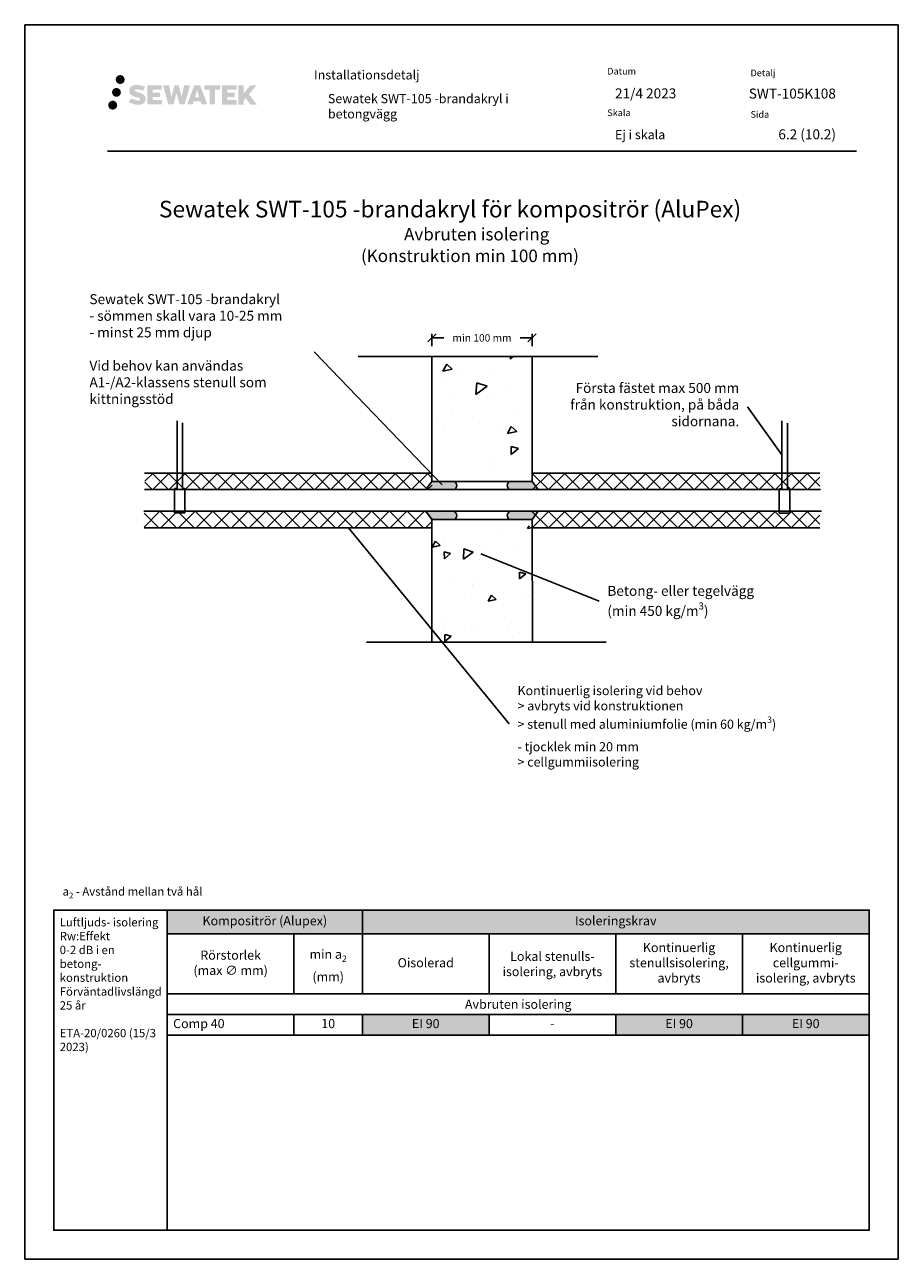
# Model space of a CAD drawing. Units: millimetres. Extents: x -9552 to 4160, y -12029 to -5711.
# Drawn here: x -3902 to -2852, y -11614 to -10129 of the extents above; entities that cross this region are included whole.
import ezdxf

# ---------------------------------------------------------------- set-up
doc = ezdxf.new("R2010")
doc.units = ezdxf.units.MM
doc.header["$LTSCALE"] = 5
doc.header["$MEASUREMENT"] = 0
doc.layers.add('Sewatek', color=7, linetype='Continuous')
doc.styles.add('_Mittaviivat', font='verdana.ttf', dxfattribs={"height": 9})
doc.styles.add('_Otsikko', font='verdana.ttf', dxfattribs={"height": 16})
doc.styles.add('_Taulukon data', font='verdana.ttf', dxfattribs={"height": 11})
doc.styles.add('_Taulukon header', font='verdana.ttf', dxfattribs={"height": 11})
doc.styles.add('_Taulukon title', font='verdana.ttf', dxfattribs={"height": 11})
doc.styles.add('_Teksti 10', font='verdana.ttf', dxfattribs={"height": 10})
doc.styles.add('_Teksti 11', font='verdana.ttf', dxfattribs={"height": 11})
doc.styles.add('_Teksti 12', font='verdana.ttf', dxfattribs={"height": 12})
doc.styles.add('_Teksti 8', font='verdana.ttf', dxfattribs={"height": 8})
doc.styles.add('_Teksti leaderit', font='verdana.ttf', dxfattribs={"height": 11})

# ---------------------------------------------------------------- blocks, each defined once
blk = doc.blocks.new('_Oblique')
at = {"color": 0, "linetype": 'ByBlock', "lineweight": -2}
blk.add_line((-0.5, -0.5), (0.5, 0.5), dxfattribs=at)

msp = doc.modelspace()

# ---------------------------------------------------------------- hatches: boundary and pattern name
at = {"layer": 'Sewatek', "ltscale": 0.5, "true_color": 0x002d72, "transparency": 33554687}
h = msp.add_hatch(color=166, dxfattribs=at)
h.dxf.hatch_style = 1
h.paths.add_polyline_path([(-3792.655666181025, -10195.39053797455, 1), (-3781.819135757516, -10195.39053797455, 1)])
h = msp.add_hatch(color=166, dxfattribs=at)
h.dxf.hatch_style = 1
h.paths.add_polyline_path([(-3756.938395110215, -10216.2551838268), (-3757.863946407428, -10214.75287592713), (-3758.751218309986, -10213.89119840637), (-3759.587301448944, -10213.11483549163), (-3760.675276985927, -10212.51695073267), (-3761.719778929753, -10212.05463020016), (-3762.952633683126, -10211.57518668495), (-3765.480698243624, -10210.88276066192), (-3767.444498881887, -10210.33044173241), (-3769.064634408453, -10209.667659017), (-3769.506489552059, -10209.2135301194), (-3769.690595861903, -10208.28072481622), (-3769.383752012171, -10207.78977465666), (-3768.549136740908, -10207.26200323512), (-3766.793989920458, -10207.03371141092), (-3764.343166723911, -10207.44218194369), (-3761.923764337575, -10208.19628138877), (-3759.912832483993, -10208.95038083387), (-3757.146767287664, -10204.36034440163), (-3758.850612111439, -10203.65281561888), (-3759.760291974968, -10203.32071027187), (-3761.079425964758, -10202.91848737856), (-3762.807612902174, -10202.49734451179), (-3765.234123458798, -10202.07964641514), (-3766.750362937333, -10201.94142009613), (-3768.34124243929, -10201.94142009613), (-3770.300415370551, -10202.19882967833), (-3772.05251659345, -10202.69534416135), (-3773.349860887791, -10203.41609099153), (-3774.390939642492, -10204.21692080285), (-3775.143719665133, -10204.93766763304), (-3775.67893024463, -10205.77783420469), (-3776.063120261437, -10206.52316100037), (-3776.425405109934, -10207.94079736406), (-3776.425405109934, -10209.67346403081), (-3776.236386928103, -10210.57130039448), (-3775.937274258475, -10211.60245561459), (-3775.156536866176, -10212.83428572245), (-3774.289050874731, -10213.66707227423), (-3773.230717965171, -10214.56925770533), (-3772.421490745059, -10215.04710760851), (-3771.095728665545, -10215.60846632686), (-3768.718911964448, -10216.44453250313), (-3766.198769633145, -10217.10144164162), (-3764.646075305796, -10217.59113754486), (-3763.997134307932, -10217.95505469703), (-3763.549395408111, -10218.29886385801), (-3763.224999066935, -10218.87000571224), (-3763.224999066935, -10219.39676435834), (-3763.342364589846, -10219.68028988926), (-3763.661746674221, -10220.04698783798), (-3764.371484639486, -10220.42551475279), (-3765.31780192652, -10220.62660717629), (-3766.6071592301, -10220.62660717629), (-3767.967490330209, -10220.35454095627), (-3769.647203514682, -10219.9286981771), (-3771.37423256351, -10219.30176297445), (-3772.793708494059, -10218.74580156832), (-3774.059407865461, -10218.04789256913), (-3776.916248908547, -10222.49840384369), (-3775.773703268875, -10223.17354444895), (-3774.350714608563, -10223.7967511615), (-3772.688830041769, -10224.43034465258), (-3770.885996890162, -10224.94801754043), (-3769.330313394723, -10225.35452780054), (-3767.524469739219, -10225.64638132062), (-3766.247610588856, -10225.83791019318), (-3765.007233128514, -10225.83791019318), (-3763.719975237237, -10225.72369740404), (-3761.653376426088, -10225.27668147367), (-3760.405831115491, -10224.79782569789), (-3759.4607210317, -10224.25596258319), (-3758.704632964678, -10223.62588919399), (-3758.162769849963, -10223.04622167594), (-3757.557899396352, -10222.22712626999), (-3756.993720594377, -10221.30086798201), (-3756.639637495764, -10219.84027520024), (-3756.639637495764, -10217.92601344837)])
h.paths.add_polyline_path([(-3739.400279478912, -10211.22289031363), (-3748.301524228722, -10211.22289031363), (-3748.301524228722, -10207.65318551634), (-3737.29358966693, -10207.65318551634), (-3737.29358966693, -10202.2712683421), (-3754.655431752557, -10202.2712683421), (-3754.655431752557, -10225.39028303927), (-3737.131279954483, -10225.39028303927), (-3737.131279954483, -10220.14478124125), (-3748.305039106082, -10220.14478124125), (-3748.305039106082, -10216.48457394129), (-3739.400279478912, -10216.48457394129)])
h.paths.add_polyline_path([(-3728.574379391248, -10202.2450768665), (-3735.759025705132, -10202.2450768665), (-3729.319869173996, -10225.4057878442), (-3723.109992659525, -10225.4057878442), (-3719.567040394341, -10211.59069125323), (-3715.851695411237, -10225.39321551469), (-3709.732667801814, -10225.39321551469), (-3703.248035599958, -10202.32940021261), (-3710.459276998165, -10202.32940021261), (-3713.497701330165, -10216.3163595847), (-3717.017202709425, -10202.26312530805), (-3721.981139563053, -10202.26312530805), (-3725.581040037259, -10216.49508985319)])
h.paths.add_polyline_path([(-3691.172000634102, -10202.25389812955), (-3698.205662100092, -10202.25180013991), (-3706.732711258343, -10225.40496190286), (-3699.87549711493, -10225.40496190286), (-3698.738265037093, -10221.55242527085), (-3690.747739561597, -10221.55242527085), (-3689.538575136408, -10225.4282331811), (-3682.547777318819, -10225.4282331811)])
h.paths.add_polyline_path([(-3697.263805873667, -10216.66463644967), (-3694.74496042164, -10208.28219152514), (-3692.168585228129, -10216.66463644967)], flags=16)
h.paths.add_polyline_path([(-3632.413310517035, -10213.18508373975), (-3623.222024098558, -10202.26680164332), (-3630.73248231591, -10202.26680164332), (-3638.790257367405, -10212.10165842468), (-3638.790257367405, -10202.26728517731), (-3645.098212866229, -10202.26728517731), (-3645.098212866229, -10225.44772897768), (-3638.797206211836, -10225.44772897768), (-3638.797206211836, -10220.5357907473), (-3636.475156569232, -10217.85586245298), (-3630.590721116886, -10225.49911744317), (-3623.00218301529, -10225.49911744317)])
h.paths.add_polyline_path([(-3649.480937705303, -10211.29590968407), (-3658.433721801364, -10211.29590968407), (-3658.433721801364, -10207.61405267737), (-3647.39503475585, -10207.61405267737), (-3647.39503475585, -10202.26575070574), (-3664.817524817039, -10202.26575070574), (-3664.817524817039, -10225.45332053718), (-3647.253328269433, -10225.45332053718), (-3647.253328269433, -10220.10520910363), (-3658.434840381109, -10220.10520910363), (-3658.434840381109, -10216.51965032149), (-3649.480937705303, -10216.51965032149)])
h.paths.add_polyline_path([(-3673.22228127414, -10207.57812718961), (-3666.715138416112, -10207.57812718961), (-3666.715138416112, -10202.26234211994), (-3686.181881333432, -10202.26234211994), (-3686.181881333432, -10207.63500850241), (-3679.57717786624, -10207.63500850241), (-3679.57717786624, -10225.40215437506), (-3673.22228127414, -10225.40215437506)])
at = {"layer": 'Sewatek', "ltscale": 0.5, "true_color": 0xda1884, "transparency": 33554687}
h = msp.add_hatch(color=222, dxfattribs=at)
h.dxf.hatch_style = 1
h.paths.add_polyline_path([(-3786.393074048345, -10210.85409211304, 1), (-3797.040905175256, -10210.85409211304, 1)])
at = {"layer": 'Sewatek', "ltscale": 0.5, "true_color": 0x05c3de, "transparency": 33554687}
h = msp.add_hatch(color=132, dxfattribs=at)
h.dxf.hatch_style = 1
h.paths.add_polyline_path([(-3790.790273935316, -10226.21822396234, 1), (-3801.595460355222, -10226.21822396234, 1)])
at = {"layer": 'Sewatek'}
h = msp.add_hatch(color=256, dxfattribs=at)
h.dxf.hatch_style = 1
edge = h.paths.add_edge_path()
edge.add_line((-3386.521899869677, -10678.71305373979), (-3412.524711866686, -10678.71305596011))
edge.add_line((-3412.524711866686, -10678.71305596012), (-3419.677387375513, -10688.71305373979))
edge.add_line((-3419.677387375513, -10688.71305373979), (-3386.521899869677, -10688.71305373979))
edge.add_arc((-3387.642257465811, -10683.71305373979), 5.123982937442901, 282.6297387841943, 437.3702612158032)
h = msp.add_hatch(color=256, dxfattribs=at)
h.dxf.hatch_style = 1
edge = h.paths.add_edge_path()
edge.add_line((-3318.145363751193, -10678.71305373979), (-3292.142551754185, -10678.71305596011))
edge.add_line((-3292.142551754185, -10678.71305596012), (-3284.989876245358, -10688.71305373979))
edge.add_line((-3284.989876245358, -10688.71305373979), (-3318.145363751193, -10688.71305373979))
edge.add_arc((-3317.02500615506, -10683.71305373979), 5.123982937442901, 102.62973878419677, 257.3702612158057, ccw=False)
h = msp.add_hatch(color=256, dxfattribs=at)
h.dxf.hatch_style = 1
edge = h.paths.add_edge_path()
edge.add_line((-3386.521899869677, -10724.71305373979), (-3412.524711866686, -10724.71305151948))
edge.add_line((-3412.524711866686, -10724.71305151947), (-3419.677387375513, -10714.71305373979))
edge.add_line((-3419.677387375513, -10714.71305373979), (-3386.521899869677, -10714.71305373979))
edge.add_arc((-3387.642257465811, -10719.71305373979), 5.123982937442901, -77.37026121580323, 77.37026121580573, ccw=False)
h = msp.add_hatch(color=256, dxfattribs=at)
h.dxf.hatch_style = 1
edge = h.paths.add_edge_path()
edge.add_line((-3318.145363751193, -10724.71305373979), (-3292.142551754185, -10724.71305151948))
edge.add_line((-3292.142551754185, -10724.71305151947), (-3284.989876245358, -10714.71305373979))
edge.add_line((-3284.989876245358, -10714.71305373979), (-3318.145363751193, -10714.71305373979))
edge.add_arc((-3317.02500615506, -10719.71305373979), 5.123982937442901, 102.6297387841943, 257.3702612158032)

# ---------------------------------------------------------------- linework, layer by layer
for p, q in [((-2851.983505419354, -10129.44098836925), (-3901.983505419353, -10129.44098836925)), ((-3901.983505419353, -10129.44098836925), (-3901.983505419353, -11614.44098836925)), ((-2851.983505419354, -11614.44098836925), (-2851.983505419354, -10129.44098836925)), ((-3412.521899869678, -10516.08444254685), (-3412.521899869678, -10501.08444254685)), ((-3412.521899869678, -10506.08444254685), (-3398.381665653023, -10506.08444254685)), ((-3292.151431436368, -10506.08444254685), (-3306.291665653023, -10506.08444254685)), ((-3292.151431436368, -10516.08444254685), (-3292.151431436368, -10501.08444254685)), ((-3400.355930175288, -10682.87120751942), (-3553.886686736199, -10522.89576927903)), ((-3501.382349853512, -10528.73666935825), (-3213.28107084021, -10528.73666935825)), ((-3412.521899869678, -10528.73666935825), (-3412.521899869677, -10678.71305373979)), ((-3292.145363751193, -10528.73666935825), (-3292.145363751193, -10678.71305373979)), ((-2991.854016082834, -10646.9338703823), (-3033.166480706118, -10589.03433921415)), ((-3718.791683476825, -10687.41907670031), (-3718.791683476825, -10605.77286045218)), ((-3712.236619886496, -10608.37780496175), (-3712.236619886496, -10687.32330512398)), ((-2991.854016082834, -10687.75697850636), (-2991.854016082834, -10606.11076225824)), ((-2985.298952492505, -10608.7157067678), (-2985.298952492505, -10687.66120693003)), ((-3412.236619886496, -10668.73666935825), (-3757.965815199833, -10668.73666762183)), ((-3291.854016082834, -10668.73666935825), (-2946.109065605956, -10668.73666935825)), ((-3758.055753000942, -10688.71305373979), (-2945.516768578615, -10688.71305373979)), ((-3722.123454281912, -10716.66794786182), (-3722.123454281912, -10687.41907670031)), ((-3722.123454281912, -10687.41907670031), (-3718.791683476825, -10687.41907670031)), ((-3712.236619886496, -10687.32330512398), (-3709.457967082556, -10687.32330512398)), ((-3709.457967082556, -10687.32330512398), (-3709.457967082556, -10716.66794786182)), ((-3412.521899869677, -10678.71305373979), (-3419.728475960944, -10688.71305373979)), ((-3419.728475960944, -10688.71305373979), (-3386.521899869677, -10688.71305373979)), ((-3386.521899869677, -10678.71305373979), (-3412.521899869677, -10678.71305373979)), ((-3412.515832184504, -10678.71305373979), (-3292.145363751193, -10678.71305373979)), ((-3318.145363751193, -10678.71305373979), (-3292.145363751193, -10678.71305373979)), ((-3284.938787659927, -10688.71305373979), (-3318.145363751193, -10688.71305373979)), ((-3292.145363751193, -10678.71305373979), (-3284.938787659927, -10688.71305373979)), ((-2995.185786887921, -10717.00584966787), (-2995.185786887921, -10687.75697850636)), ((-2995.185786887921, -10687.75697850636), (-2991.854016082834, -10687.75697850636)), ((-2985.298952492505, -10687.66120693003), (-2982.520299688565, -10687.66120693003)), ((-2982.520299688565, -10687.66120693003), (-2982.520299688565, -10717.00584966787)), ((-3758.763541151769, -10714.71305373979), (-2944.429767258466, -10714.71305373979)), ((-3709.457967082556, -10716.66794786182), (-3722.123454281912, -10716.66794786182)), ((-3412.521899869677, -10724.71305373979), (-3419.728475960944, -10714.71305373979)), ((-3419.728475960944, -10714.71305373979), (-3386.521899869677, -10714.71305373979)), ((-3284.938787659927, -10714.71305373979), (-3318.145363751193, -10714.71305373979)), ((-3292.145363751193, -10724.71305373979), (-3284.938787659927, -10714.71305373979)), ((-2982.520299688565, -10717.00584966787), (-2995.185786887921, -10717.00584966787)), ((-3412.236619886496, -10734.68631434473), (-3758.506019296292, -10734.68631434473)), ((-3512.917054329292, -10734.68631434473), (-3319.689177077654, -10970.55453954287)), ((-3412.805728994897, -10724.71305373979), (-3291.855466940799, -10724.71305373979)), ((-3412.521899869678, -10724.71305373979), (-3412.521899869678, -10872.22289663634)), ((-3386.521899869677, -10724.71305373979), (-3412.521899869677, -10724.71305373979)), ((-3318.145363751193, -10724.71305373979), (-3292.145363751193, -10724.71305373979)), ((-3291.855466940799, -10724.71305373979), (-3291.571637815581, -10872.22289663634)), ((-3291.854016082833, -10734.68631434473), (-2946.150600714171, -10734.68631434473)), ((-3353.868693968458, -10765.98966377489), (-3211.655659261916, -10822.66161530048)), ((-3491.130077224465, -10872.22289663634), (-3203.028798211162, -10872.22289663634)), ((-3901.983505419353, -11614.44098836925), (-2851.983505419354, -11614.44098836925))]:
    msp.add_line(p, q, dxfattribs=at)
at = {"layer": 'Sewatek', "color": 166, "true_color": 0x002d72}
msp.add_line((-3802.336665653033, -10281.47568403726), (-2902.336665653033, -10281.47568403726), dxfattribs=at)
at = {"layer": 'Sewatek', "linetype": 'Continuous'}
for p, q in [((-3394.783182580858, -10537.58946876377), (-3399.352430050623, -10545.98799503556)), ((-3388.309068231059, -10543.8414109066), (-3394.783126434107, -10537.58948557247)), ((-3320.874769808571, -10532.44977293438), (-3320.874769808571, -10532.44977293438)), ((-3318.121070877156, -10528.73666935825), (-3318.097966869572, -10531.66888992535)), ((-3314.6034556634, -10528.73666935825), (-3318.097900515433, -10531.66885674476)), ((-3388.309068803953, -10543.84141354975), (-3399.352374617739, -10545.98801474773)), ((-3376.889402800978, -10544.48249998192), (-3376.889402800978, -10544.48249998192)), ((-3339.050451408565, -10546.13458427838), (-3339.050451408565, -10546.13458427838)), ((-3395.812260276394, -10560.44054843787), (-3395.812260276394, -10560.44054843787)), ((-3358.737654349078, -10560.03071950043), (-3359.579295461692, -10574.34755343563)), ((-3345.954732760611, -10564.38173941855), (-3359.57493588433, -10574.34445450373)), ((-3345.959045356892, -10564.38491578917), (-3358.737607419385, -10560.03079686395)), ((-3318.132788359253, -10563.41301671764), (-3318.132788359253, -10563.41301671764)), ((-3391.152079851868, -10577.02097548803), (-3391.152079851868, -10577.02097548803)), ((-3338.099575571269, -10573.69901116909), (-3338.099575571269, -10573.69901116909)), ((-3338.099575571269, -10573.69901116909), (-3338.099575571269, -10573.69901116909)), ((-3388.184720669549, -10597.54530917299), (-3388.184720669549, -10597.54530917299)), ((-3363.504179721488, -10602.35560827362), (-3363.504179721488, -10602.35560827362)), ((-3312.882700626827, -10594.25740135672), (-3312.882700626827, -10594.25740135672)), ((-3292.725663097403, -10601.71314163574), (-3292.725663097403, -10601.71314163574)), ((-3406.279489906339, -10609.29928515787), (-3406.279489906339, -10609.29928515787)), ((-3397.178852223383, -10611.97222858366), (-3397.178852223383, -10611.97222858366)), ((-3328.6000179892, -10612.27175343764), (-3328.6000179892, -10612.27175343764)), ((-3317.094485127574, -10612.61257262632), (-3321.663732597339, -10621.01109889811)), ((-3310.620369794484, -10618.86451491617), (-3317.094427997532, -10612.61258958204)), ((-3308.422455907094, -10612.37498650828), (-3308.422455907094, -10612.37498650828)), ((-3310.620370389613, -10618.86451758074), (-3321.663676203399, -10621.01111877873)), ((-3317.269310422927, -10636.83694213675), (-3317.193978018686, -10646.39767415597)), ((-3308.575913382113, -10639.16627815921), (-3317.269245818715, -10636.83690675328)), ((-3308.575911121246, -10639.16628034406), (-3317.193911106334, -10646.39764095304)), ((-3308.575911121246, -10639.16628034406), (-3308.575911121246, -10639.16628034406)), ((-3341.859932358386, -10653.12386653035), (-3341.859932358386, -10653.12386653035)), ((-3339.067247619145, -10661.13049015763), (-3339.067247619145, -10661.13049015763)), ((-3295.756930412412, -10732.22289663634), (-3297.493371921481, -10735.41457091747)), ((-3291.57163781558, -10734.2635370182), (-3297.493320773915, -10735.41459558226)), ((-3408.383736959561, -10750.46050053987), (-3412.343751433357, -10757.73922330875)), ((-3402.772836185083, -10755.87885695044), (-3408.383686627725, -10750.46052166087)), ((-3327.341654390802, -10741.64682983101), (-3327.341654390802, -10741.64682983101)), ((-3402.772836198677, -10755.87886033639), (-3412.343701237292, -10757.73924804131)), ((-3397.681391216428, -10763.61914462097), (-3397.616103132752, -10771.90511237096)), ((-3390.147109519688, -10765.63791329357), (-3397.681330964742, -10763.61912474177)), ((-3390.147106360196, -10765.63791547756), (-3397.616039680606, -10771.90509467201)), ((-3397.251726131197, -10752.32535912837), (-3397.251726131197, -10752.32535912837)), ((-3374.033107516105, -10759.97412980666), (-3374.762529813705, -10772.3820525505)), ((-3362.953571084861, -10763.74430035356), (-3374.757747125417, -10772.37865342739)), ((-3362.958301165577, -10763.74778380506), (-3374.033054953072, -10759.97421406987)), ((-3347.638991447442, -10754.49149790493), (-3347.638991447442, -10754.49149790493)), ((-3314.845233574017, -10755.9233042952), (-3314.845233574017, -10755.9233042952)), ((-3355.563666802725, -10772.14261953495), (-3355.563666802725, -10772.14261953495)), ((-3307.270734799222, -10787.84460824609), (-3307.205446715547, -10796.13057599608)), ((-3299.73645217903, -10789.86337591517), (-3307.270673624085, -10787.84458736337)), ((-3299.73644902739, -10789.86337812474), (-3307.2053823478, -10796.13055731918)), ((-3299.73644902739, -10789.86337812474), (-3299.73644902739, -10789.86337812474)), ((-3390.22202480696, -10799.04745948026), (-3390.22202480696, -10799.04745948026)), ((-3363.807912713072, -10802.67102075996), (-3363.807912713072, -10802.67102075996)), ((-3362.311008839039, -10804.76843750616), (-3362.311008839039, -10804.76843750616)), ((-3362.311008839039, -10804.76843750616), (-3362.311008839039, -10804.76843750616)), ((-3357.428266933535, -10800.47926587053), (-3357.428266933535, -10800.47926587053)), ((-3364.635265815344, -10814.48685802562), (-3364.635265815344, -10814.48685802562)), ((-3341.053532500047, -10815.48052388741), (-3345.013546973843, -10822.75924665629)), ((-3335.442630906249, -10820.89888382992), (-3345.013495944864, -10822.75927153485)), ((-3335.442630873385, -10820.89888042541), (-3341.053481316027, -10815.48054513583)), ((-3298.523826607777, -10817.69328405848), (-3298.523826607777, -10817.69328405848)), ((-3295.974450718036, -10817.60925651283), (-3295.974450718036, -10817.60925651283)), ((-3400.011300293057, -10845.03522744585), (-3400.011300293057, -10845.03522744585)), ((-3317.280117063864, -10848.64734891358), (-3317.280117063864, -10848.64734891358)), ((-3400.753401304262, -10863.25607805397), (-3400.753401304262, -10863.25607805397)), ((-3398.239224350375, -10857.84379457336), (-3398.239224350375, -10857.84379457336)), ((-3396.897934212326, -10863.05075762084), (-3396.832646128651, -10871.33672537083)), ((-3389.363652064328, -10865.0695262565), (-3396.897873509383, -10863.05073770471)), ((-3389.36364887231, -10865.06952845807), (-3396.832582192721, -10871.33670765251)), ((-3373.706864827963, -10856.83109651628), (-3373.706864827963, -10856.83109651628)), ((-3356.881452755558, -10856.23763205932), (-3356.881452755558, -10856.23763205932)), ((-3321.317014209591, -10858.19285144137), (-3321.317014209591, -10858.19285144137)), ((-3307.595425620397, -10860.03752254915), (-3307.595425620397, -10860.03752254915))]:
    msp.add_line(p, q, dxfattribs=at)
at = {"layer": 'Sewatek', "linetype": 'Continuous', "ltscale": 10}
for p, q in [((-3757.605489362128, -10678.59328600374), (-3747.74887111432, -10668.73666775593)), ((-3728.91640880451, -10688.78074419893), (-3748.960485265945, -10668.73666773749)), ((-3748.352366566236, -10688.78559969048), (-3728.303434927679, -10668.73666805192)), ((-3709.475828968119, -10688.77588755269), (-3729.515048487326, -10668.73666803348)), ((-3728.902071010184, -10688.78074061706), (-3708.857998741038, -10668.73666834791)), ((-3690.03524913173, -10688.77103090645), (-3710.069611708706, -10668.73666832947)), ((-3709.451775454133, -10688.77588154364), (-3689.412562554397, -10668.7366686439)), ((-3670.59466929534, -10688.76617426021), (-3690.624174930088, -10668.73666862546)), ((-3690.001479898081, -10688.77102247022), (-3669.967126367756, -10668.73666893989)), ((-3651.15408945895, -10688.76131761397), (-3671.178738151468, -10668.73666892145)), ((-3670.55118434203, -10688.76616339679), (-3650.521690181115, -10668.73666923588)), ((-3631.713509622561, -10688.75646096773), (-3651.733301372849, -10668.73666921744)), ((-3651.100888785978, -10688.76130432337), (-3631.076253994474, -10668.73666953187)), ((-3612.272929786171, -10688.75160432149), (-3632.28786459423, -10668.73666951343)), ((-3631.650593229926, -10688.75644524995), (-3611.630817807833, -10668.73666982786)), ((-3592.832349949781, -10688.74674767525), (-3612.842427815611, -10668.73666980942)), ((-3612.200297673875, -10688.75158617653), (-3592.185381621192, -10668.73667012385)), ((-3573.391770113391, -10688.74189102901), (-3593.396991036991, -10668.73667010541)), ((-3592.750002117823, -10688.74672710311), (-3572.739945434551, -10668.73667041984)), ((-3553.951190277001, -10688.73703438277), (-3573.951554258372, -10668.73667040139)), ((-3573.299706561771, -10688.74186802969), (-3553.29450924791, -10668.73667071583)), ((-3534.510610440612, -10688.73217773653), (-3554.506117479753, -10668.73667069738)), ((-3553.849411005719, -10688.73700895626), (-3533.849073061269, -10668.73667101181)), ((-3515.070030604222, -10688.72732109029), (-3535.060680701134, -10668.73667099337)), ((-3534.399115449668, -10688.73214988284), (-3514.403636874628, -10668.7366713078)), ((-3495.629450767832, -10688.72246444404), (-3515.615243922515, -10668.73667128936)), ((-3514.948819893616, -10688.72729080942), (-3494.958200687988, -10668.73667160379)), ((-3476.188870931442, -10688.71760779781), (-3496.169807143895, -10668.73667158535)), ((-3495.498524337564, -10688.722431736), (-3475.512764501347, -10668.73667189978)), ((-3456.748291095053, -10688.71275115156), (-3476.724370365277, -10668.73667188134)), ((-3476.048228781512, -10688.71757266258), (-3456.067328314706, -10668.73667219577)), ((-3437.307711258662, -10688.70789450532), (-3457.278933586657, -10668.73667217733)), ((-3456.597933225461, -10688.71271358916), (-3436.621892128065, -10668.73667249176)), ((-3417.867131422273, -10688.70303785908), (-3437.833496808038, -10668.73667247332)), ((-3437.147637669409, -10688.70785451573), (-3417.176455941424, -10668.73667278775)), ((-3412.236613097095, -10674.88811970163), (-3418.388060029419, -10668.73667276931)), ((-3412.236613097095, -10674.88811970163), (-3412.236613097095, -10674.88811970163)), ((-3291.854022009126, -10669.34247180953), (-3291.248223053328, -10668.73667285373)), ((-3291.854022009126, -10669.34247180953), (-3291.854022009126, -10669.34247180953)), ((-3272.490035771344, -10688.70646407331), (-3291.854022009127, -10669.34247783552)), ((-3291.767766487513, -10688.70165277055), (-3271.802786274995, -10668.73667255803)), ((-3253.039744918691, -10688.71131844333), (-3273.014390785569, -10668.73667257645)), ((-3272.32718195242, -10688.70650471808), (-3252.357349496662, -10668.73667226232)), ((-3233.589454066038, -10688.71617281335), (-3253.568954598642, -10668.73667228075)), ((-3252.886597417327, -10688.71135666562), (-3232.911912718329, -10668.73667196662)), ((-3214.139163213385, -10688.72102718338), (-3234.123518411714, -10668.73667198505)), ((-3233.446012882234, -10688.71620861316), (-3213.466475939997, -10668.73667167092)), ((-3194.688872360732, -10688.7258815534), (-3214.678082224787, -10668.73667168934)), ((-3214.00542834714, -10688.72106056069), (-3194.021039161664, -10668.73667137522)), ((-3175.238581508079, -10688.73073592342), (-3195.23264603786, -10668.73667139364)), ((-3194.564843812047, -10688.72591250823), (-3174.575602383331, -10668.73667107951)), ((-3155.788290655426, -10688.73559029345), (-3175.787209850932, -10668.73667109794)), ((-3175.124259276954, -10688.73076445577), (-3155.130165604999, -10668.73667078381)), ((-3136.337999802773, -10688.74044466347), (-3156.341773664005, -10668.73667080224)), ((-3155.683674741861, -10688.7356164033), (-3135.684728826666, -10668.73667048811)), ((-3116.88770895012, -10688.74529903349), (-3136.896337477077, -10668.73667050653)), ((-3136.243090206768, -10688.74046835084), (-3116.239292048333, -10668.73667019241)), ((-3097.437418097467, -10688.75015340351), (-3117.45090129015, -10668.73667021083)), ((-3116.802505671675, -10688.74532029838), (-3096.79385527, -10668.7366698967)), ((-3077.987127244814, -10688.75500777354), (-3098.005465103223, -10668.73666991513)), ((-3097.361921136582, -10688.75017224591), (-3077.348418491667, -10668.736669601)), ((-3058.536836392161, -10688.75986214356), (-3078.560028916295, -10668.73666961943)), ((-3077.921336601489, -10688.75502419345), (-3057.902981713335, -10668.7366693053)), ((-3039.086545539508, -10688.76471651358), (-3059.114592729368, -10668.73666932372)), ((-3058.480752066395, -10688.75987614099), (-3038.457544935002, -10668.7366690096)), ((-3019.636254686855, -10688.76957088361), (-3039.669156542441, -10668.73666902802)), ((-3039.040167531302, -10688.76472808852), (-3019.012108156669, -10668.73666871389)), ((-3000.185963834203, -10688.77442525363), (-3020.223720355513, -10668.73666873232)), ((-3019.599582996209, -10688.76958003606), (-2999.566671378337, -10668.73666841819)), ((-2980.735672981549, -10688.77927962365), (-3000.778284168586, -10668.73666843662)), ((-3000.158998461116, -10688.7744319836), (-2980.121234600004, -10668.73666812249)), ((-2961.285382128896, -10688.78413399367), (-2981.332847981658, -10668.73666814091)), ((-2980.718413926023, -10688.77928393114), (-2960.675797821671, -10668.73666782678)), ((-2946.150604036426, -10684.47347560351), (-2961.887411794731, -10668.73666784521)), ((-2961.27782939093, -10688.78413587867), (-2946.150600890371, -10673.65690737811)), ((-3757.605489362128, -10678.59328600374), (-3757.605489362128, -10678.59328600374)), ((-3748.356988640899, -10688.78560084517), (-3757.605489087615, -10679.53710039845)), ((-3417.697342113357, -10688.70299544231), (-3412.236611796883, -10683.24226512584)), ((-2946.150604036426, -10684.47347560351), (-2946.150604036426, -10684.47347560351)), ((-3758.506019296291, -10733.62525003038), (-3739.520573928393, -10714.63980466249)), ((-3740.67780351331, -10734.68631748853), (-3758.506014419481, -10716.85810658236)), ((-3719.464600507123, -10734.68631705913), (-3739.511110545817, -10714.63980702043)), ((-3738.353883271805, -10734.68631744149), (-3718.312654769778, -10714.64508893947)), ((-3698.251397500937, -10734.68631662972), (-3718.292620199267, -10714.64509393139)), ((-3717.140679406798, -10734.68631701208), (-3697.104735611163, -10714.65037321645)), ((-3677.03819449475, -10734.6863162003), (-3697.074129852716, -10714.65038084234)), ((-3695.927475541792, -10734.68631658267), (-3675.896816452548, -10714.65565749343)), ((-3655.824991488564, -10734.6863157709), (-3675.855639506165, -10714.65566775329)), ((-3674.714271676786, -10734.68631615326), (-3654.688897293933, -10714.66094177041)), ((-3634.611788482377, -10734.68631534149), (-3654.637149159615, -10714.66095466425)), ((-3653.50106781178, -10734.68631572385), (-3633.480978135318, -10714.66622604739)), ((-3613.39858547619, -10734.68631491208), (-3633.418658813064, -10714.6662415752)), ((-3632.287863946773, -10734.68631529444), (-3612.273058976702, -10714.67151032437)), ((-3592.185382470004, -10734.68631448267), (-3612.200168466513, -10714.67152848616)), ((-3611.074660081767, -10734.68631486503), (-3591.065139818088, -10714.67679460136)), ((-3570.972179463818, -10734.68631405326), (-3590.981678119962, -10714.67681539711)), ((-3589.86145621676, -10734.68631443562), (-3569.857220659473, -10714.68207887834)), ((-3549.758976457631, -10734.68631362385), (-3569.763187773412, -10714.68210230806)), ((-3568.648252351754, -10734.68631400621), (-3548.649301500857, -10714.68736315532)), ((-3528.545773451444, -10734.68631319444), (-3548.544697426861, -10714.68738921902)), ((-3547.435048486748, -10734.6863135768), (-3527.441382342242, -10714.6926474323)), ((-3507.332570445258, -10734.68631276503), (-3527.32620708031, -10714.69267612997)), ((-3526.221844621742, -10734.68631314739), (-3506.233463183627, -10714.69793170928)), ((-3486.119367439071, -10734.68631233562), (-3506.107716733759, -10714.69796304093)), ((-3505.008640756735, -10734.68631271798), (-3485.025544025012, -10714.70321598626)), ((-3464.906164432884, -10734.68631190621), (-3484.889226387209, -10714.70324995188)), ((-3483.795436891729, -10734.68631228857), (-3463.817624866397, -10714.70850026324)), ((-3443.692961426698, -10734.6863114768), (-3463.670736040658, -10714.70853686284)), ((-3462.582233026723, -10734.68631185916), (-3442.609705707782, -10714.71378454022)), ((-3422.479758420512, -10734.68631104739), (-3442.452245694108, -10714.71382377379)), ((-3441.369029161716, -10734.68631142975), (-3421.401786549167, -10714.7190688172)), ((-3412.236612347143, -10723.71625368516), (-3421.233755347557, -10714.71911068475)), ((-3291.85401801274, -10734.68631084004), (-3271.884075669124, -10714.71636849642)), ((-3291.854024941267, -10715.24088128594), (-3291.334366423161, -10714.72122276783)), ((-3272.408595154609, -10734.68631123431), (-3291.854024941267, -10715.24088144765)), ((-3291.854024941267, -10715.24088128594), (-3291.854024941267, -10715.24088128594)), ((-3252.963158277709, -10734.68631162858), (-3272.932839666472, -10714.71663023982)), ((-3272.40858192438, -10734.68631123431), (-3252.433784915088, -10714.71151422502)), ((-3233.517721400809, -10734.68631202285), (-3253.492255032861, -10714.7117783908)), ((-3252.96314583602, -10734.68631162858), (-3232.983494161052, -10714.70665995361)), ((-3214.072284523908, -10734.68631241712), (-3234.051670399249, -10714.70692654178)), ((-3233.51770974766, -10734.68631202285), (-3213.533203407016, -10714.70180568221)), ((-3194.626847647008, -10734.68631281139), (-3214.611085765638, -10714.70207469276)), ((-3214.0722736593, -10734.68631241712), (-3194.082912652979, -10714.6969514108)), ((-3175.181410770108, -10734.68631320566), (-3195.170501132026, -10714.69722284374)), ((-3194.62683757094, -10734.68631281139), (-3174.632621898943, -10714.69209713939)), ((-3155.735973893208, -10734.68631359993), (-3175.729916498415, -10714.69237099472)), ((-3175.18140148258, -10734.68631320566), (-3155.182331144907, -10714.68724286799)), ((-3136.290537016308, -10734.6863139942), (-3156.289331864803, -10714.6875191457)), ((-3155.73596539422, -10734.68631359993), (-3135.732040390871, -10714.68238859658)), ((-3116.845100139407, -10734.68631438847), (-3136.848747231192, -10714.68266729669)), ((-3136.290529305861, -10734.6863139942), (-3116.281749636834, -10714.67753432517)), ((-3097.399663262507, -10734.68631478274), (-3117.40816259758, -10714.67781544767)), ((-3116.845093217501, -10734.68631438847), (-3096.831458882798, -10714.67268005377)), ((-3077.954226385607, -10734.68631517701), (-3097.967577963969, -10714.67296359865)), ((-3097.399657129141, -10734.68631478274), (-3077.381168128762, -10714.66782578236)), ((-3058.508789508707, -10734.68631557128), (-3078.526993330358, -10714.66811174963)), ((-3077.954221040781, -10734.68631517701), (-3057.930877374725, -10714.66297151096)), ((-3039.063352631807, -10734.68631596555), (-3059.086408696746, -10714.66325990061)), ((-3058.508784952421, -10734.68631557128), (-3038.480586620689, -10714.65811723955)), ((-3019.617915754906, -10734.68631635982), (-3039.645824063135, -10714.65840805159)), ((-3039.063348864061, -10734.68631596555), (-3019.030295866653, -10714.65326296814)), ((-3000.172478878006, -10734.68631675409), (-3020.205239429523, -10714.65355620257)), ((-3019.617912775701, -10734.68631635982), (-2999.580005112617, -10714.64840869674)), ((-2980.727042001106, -10734.68631714836), (-3000.764654795912, -10714.64870435356)), ((-3000.172476687341, -10734.68631675409), (-2980.12971435858, -10714.64355442533)), ((-2961.281605124206, -10734.68631754263), (-2981.3240701623, -10714.64385250454)), ((-2980.727040598981, -10734.68631714836), (-2960.679423604544, -10714.63870015392)), ((-2946.150600714169, -10730.37188547004), (-2961.883485528689, -10714.63900065552)), ((-2961.281604510621, -10734.68631754263), (-2946.150603860224, -10719.55531689223)), ((-3758.506019296291, -10733.62525003038), (-3758.506019296291, -10733.62525003038)), ((-3420.15582529671, -10734.68631100035), (-3412.236612821967, -10726.7670985256)), ((-3412.236612347143, -10723.71625368516), (-3412.236612347143, -10723.71625368516)), ((-2946.150600714169, -10730.37188547004), (-2946.150600714169, -10730.37188547004))]:
    msp.add_line(p, q, dxfattribs=at)
at = {"layer": 'Sewatek', "color": 0, "lineweight": -2}
for p, q in [((-3730.601378461952, -11194.3677958572), (-2887.094732781328, -11194.3677958572)), ((-3730.601378461952, -11194.3677958572), (-3730.601378461952, -11344.64346252386)), ((-3496.099163235077, -11194.3677958572), (-3496.099163235077, -11295.31012919053)), ((-2887.094732781328, -11194.3677958572), (-2887.094732781328, -11319.9767958572)), ((-3730.601378461952, -11223.03446252386), (-2887.094732781328, -11223.03446252386)), ((-3578.350270848514, -11223.03446252386), (-3578.350270848514, -11295.31012919053)), ((-3343.84805562164, -11223.03446252386), (-3343.84805562164, -11295.31012919053)), ((-3191.596948008203, -11223.03446252386), (-3191.596948008203, -11295.31012919053)), ((-3039.345840394765, -11223.03446252386), (-3039.345840394765, -11295.31012919053)), ((-3730.601378461952, -11295.31012919053), (-2887.094732781328, -11295.31012919053)), ((-3730.601378461952, -11319.9767958572), (-2887.094732781328, -11319.9767958572)), ((-3578.350270848514, -11319.9767958572), (-3578.350270848514, -11344.64346252386)), ((-3496.099163235077, -11319.9767958572), (-3496.099163235077, -11344.64346252386)), ((-3191.596948008203, -11319.9767958572), (-3191.596948008203, -11344.64346252386)), ((-3730.601378461952, -11344.64346252386), (-2887.094732781328, -11344.64346252386))]:
    msp.add_line(p, q, dxfattribs=at)
at = {"layer": 'Sewatek', "lineweight": -2}
for p, q in [((-3343.84805562164, -11319.9767958572), (-3343.84805562164, -11344.64346252386)), ((-3039.345840394765, -11319.9767958572), (-3039.345840394765, -11344.64346252386)), ((-2887.094732781328, -11319.9767958572), (-2887.094732781328, -11344.64346252386))]:
    msp.add_line(p, q, dxfattribs=at)
at = {"layer": 'Sewatek', "ltscale": 10}
for points in [[(-3730.601376170105, -11194.3677958572), (-3866.983505419352, -11194.3677958572), (-3866.983505419354, -11579.44098836925), (-3730.601376170107, -11579.44098836925)], [(-3730.601374906492, -11194.3677958572), (-2886.98320576369, -11194.36778796167), (-2886.983207027305, -11579.44098047372), (-3730.601376170107, -11579.44098836925)]]:
    msp.add_lwpolyline(points, close=True, dxfattribs=at)
at = {"layer": 'Sewatek'}
for centre, start, end in [((-3387.642257465808, -10683.71305373979), 282.6297387841999, 77.37026121580008), ((-3317.025006155063, -10683.71305373979), 102.6297387841999, 257.3702612158002), ((-3387.642257465808, -10719.71305373979), 282.6297387841999, 77.37026121580013), ((-3317.025006155063, -10719.71305373979), 102.6297387841999, 257.3702612158002)]:
    msp.add_arc(centre, 5.123982937443012, start, end, dxfattribs=at)
at = {"layer": 'Sewatek', "color": 254, "true_color": 0xdddddd}
for points in [[(-3730.601378461952, -11194.3677958572), (-3496.099163235077, -11194.3677958572), (-3730.601378461952, -11223.03446252386), (-3496.099163235077, -11223.03446252386)], [(-3496.099163235077, -11194.3677958572), (-2887.094732781328, -11194.3677958572), (-3496.099163235077, -11223.03446252386), (-2887.094732781328, -11223.03446252386)]]:
    msp.add_solid(points, dxfattribs=at)
at = {"layer": 'Sewatek', "color": 254, "true_color": 0xd7ebd2}
for points in [[(-3496.099163235077, -11319.9767958572), (-3343.84805562164, -11319.9767958572), (-3496.099163235077, -11344.64346252386), (-3343.84805562164, -11344.64346252386)], [(-3191.596948008203, -11319.9767958572), (-3039.345840394765, -11319.9767958572), (-3191.596948008203, -11344.64346252386), (-3039.345840394765, -11344.64346252386)], [(-3039.345840394765, -11319.9767958572), (-2887.094732781328, -11319.9767958572), (-3039.345840394765, -11344.64346252386), (-2887.094732781328, -11344.64346252386)]]:
    msp.add_solid(points, dxfattribs=at)

# ---------------------------------------------------------------- block references
at = {"layer": 'Sewatek', "xscale": 10, "yscale": 10, "zscale": 10, "rotation": 180}
msp.add_blockref('_Oblique', (-3412.521899869678, -10506.08444254685), dxfattribs=at)
at = {"layer": 'Sewatek', "xscale": 10, "yscale": 10, "zscale": 10}
msp.add_blockref('_Oblique', (-3292.151431436368, -10506.08444254685), dxfattribs=at)

# ---------------------------------------------------------------- texts
at = {"layer": 'Sewatek', "style": '_Teksti 12'}
for s, p in [('SWT-105K108', (-3031.707500342252, -10218.27139939236)), ('6.2 (10.2)', (-2996.146765512238, -10267.28270371427))]:
    msp.add_text(s, height=12, dxfattribs=at).set_placement(p)
at = {"layer": 'Sewatek', "ltscale": 10, "style": '_Otsikko'}
for s, height, p in [('Sewatek SWT-105 -brandakryl för kompositrör (AluPex)', 20, (-3740.606665653024, -10361.28083235412)), ('Avbruten isolering', 15, (-3446.034165653024, -10388.95583235412)), ('(Konstruktion min 100 mm)', 15, (-3497.761665653023, -10414.96416568745))]:
    msp.add_text(s, height=height, dxfattribs=at).set_placement(p)
at = {"layer": 'Sewatek', "color": 166, "true_color": 0x002d72, "attachment_point": 1, "style": '_Teksti 8'}
for s, insert, char_height, width in [('Installationsdetalj', (-3554.231855026825, -10184.29540239556), 11, 184.8793131680039), ('Datum', (-3201.740032691344, -10181.37438149524), 8, 21.81600000000003), ('Detalj', (-3029.562598082431, -10183.48232010135), 8, 33.78399999999999), ('Skala', (-3201.740032691344, -10231.37438149524), 8, 58.39999999999998), ('Sida', (-3029.562598082431, -10233.36261821734), 8, 22.30399999999997)]:
    msp.add_mtext(s, dxfattribs=dict(at, insert=insert, char_height=char_height, width=width))
at = {"layer": 'Sewatek'}
for s, insert, char_height, width, attachment_point, style in [('Sewatek SWT-105 -brandakryl i\\Pbetongvägg', (-3537.546884168812, -10212.85972810827), 11, 343.2388647915591, 1, '_Teksti 11'), ('21/4 2023', (-3192.49386804612, -10206.06184520244), 12, 174.0499159533602, 1, '_Teksti 12'), ('Ej i skala', (-3192.383953801646, -10256.2031018576), 11, 130.7738989278965, 1, '_Teksti 11'), ('\\pxql;Sewatek SWT-105 -brandakryl\\P- sömmen skall vara 10-25\\~mm\\P- minst 25 mm djup\\P\\pxi-3,l5,ql,t6;\\P\\pxi0,l0,ql,t6;Vid behov kan användas\\PA1-/A2-klassens stenull som\\Pkittningsstöd', (-3824.1666867362, -10453.57176927903), 12, 267.138871881315, 1, '_Teksti leaderit'), ('Första fästet max 500 mm\\Pfrån konstruktion, på båda\\Psidornana.', (-3043.166480706118, -10560.39433921415), 12, 222.4767348269661, 3, '_Teksti leaderit'), ('\\A1;Betong- eller tegelvägg\\P(min 450 kg/m{\\H0.7x;\\S3^ ;}{\\H1x;)}', (-3201.655659261916, -10804.41761530048), 12, 208.95102455062, 1, '_Teksti leaderit'), ('\\A1;{\\H0.9167x;Kontinuerlig isolering \\fVerdana|b1|i0|c0|p34;vid behov\\P\\fVerdana|b0|i0|c0|p34;> \\fVerdana|b1|i0|c0|p34;avbryts\\fVerdana|b0|i0|c0|p34; vid konstruktionen\\P> stenull med aluminiumfolie (min 60 kg/m{\\H0.7x;\\S3^ ;})\\P- tjocklek min 20 mm\\P> cellgummiisolering}', (-3309.689177077654, -10924.88183634287), 12, 416.9134924587795, 1, '_Teksti leaderit'), ('\\A1;\\pxql;a{\\H0.7x;\\S^ 2;} - Avstånd mellan två hål', (-3856.513137381994, -11180.3926843959), 10, 474.9023779209871, 7, '_Teksti 10'), ('Luftljuds- isolering Rw:\\PEffekt\\P0-2 dB i en\\Pbetong- konstruktion\\P\\PFörväntad\\Plivslängd\\P25 år\\P\\PETA-20/0260 (15/3 2023)', (-3859.896254588414, -11204.00275789955), 10, 122.7091223494026, 1, '_Teksti leaderit'), ('\\A1;min a{\\H0.7x;\\S^ 2;} \\P(mm)', (-3537.224717041796, -11259.1722958572), 11, 68.25110761343724, 5, '_Taulukon data'), ('Rörstorlek \\P(max ∅ mm)', (-3654.475824655233, -11259.1722958572), 11, 138.2511076134373, 5, '_Taulukon data'), ('Oisolerad', (-3419.973609428358, -11259.1722958572), 11, 138.2511076134373, 5, '_Taulukon data'), ('{\\fVerdana|b1|i1|c0|p34;\\T1.1;Avbruten isolering}', (-3308.84805562164, -11307.64346252386), 11, 829.5066456806236, 5, '_Taulukon header'), ('Comp 40', (-3723.601378461952, -11332.31012919053), 11, 138.2511076134373, 4, '_Taulukon header'), ('10', (-3537.224717041796, -11332.31012919053), 11, 68.25110761343724, 5, '_Taulukon data'), ('EI 90', (-3419.973609428358, -11332.31012919053), 11, 138.2511076134373, 5, '_Taulukon data'), ('EI 90', (-3115.471394201484, -11332.31012919053), 11, 138.2511076134373, 5, '_Taulukon data'), ('EI 90', (-2963.220286588047, -11332.31012919053), 11, 138.2511076134373, 5, '_Taulukon data'), ('{-', (-3267.722501814922, -11332.31012919053), 11, 138.2511076134373, 5, '_Taulukon data')]:
    msp.add_mtext(s, dxfattribs=dict(at, insert=insert, char_height=char_height, width=width, attachment_point=attachment_point, style=style))
at = {"layer": 'Sewatek', "insert": (-3352.336665653023, -10506.08444254685), "char_height": 9, "attachment_point": 5, "style": '_Mittaviivat'}
msp.add_mtext('\\A1;min 100 mm', dxfattribs=at)
at = {"layer": 'Sewatek', "color": 0, "char_height": 11, "attachment_point": 5}
for s, insert, width, style in [('{Kompositrör (Alupex)', (-3613.350270848514, -11208.70112919053), 220.5022152268745, '_Taulukon title'), ('Isoleringskrav', (-3191.596948008203, -11208.70112919053), 595.004430453749, '_Taulukon title'), ('Kontinuerlig stenullsisolering, avbryts', (-3115.471394201484, -11259.1722958572), 138.2511076134373, '_Taulukon header'), ('Kontinuerlig cellgummi- isolering, avbryts', (-2963.220286588047, -11259.1722958572), 138.2511076134373, '_Taulukon header'), ('\\A1;Lokal stenulls- isolering, avbryts', (-3267.722501814922, -11259.1722958572), 138.2511076134373, '_Taulukon header')]:
    msp.add_mtext(s, dxfattribs=dict(at, insert=insert, width=width, style=style))

doc.saveas('drawing.dxf')
